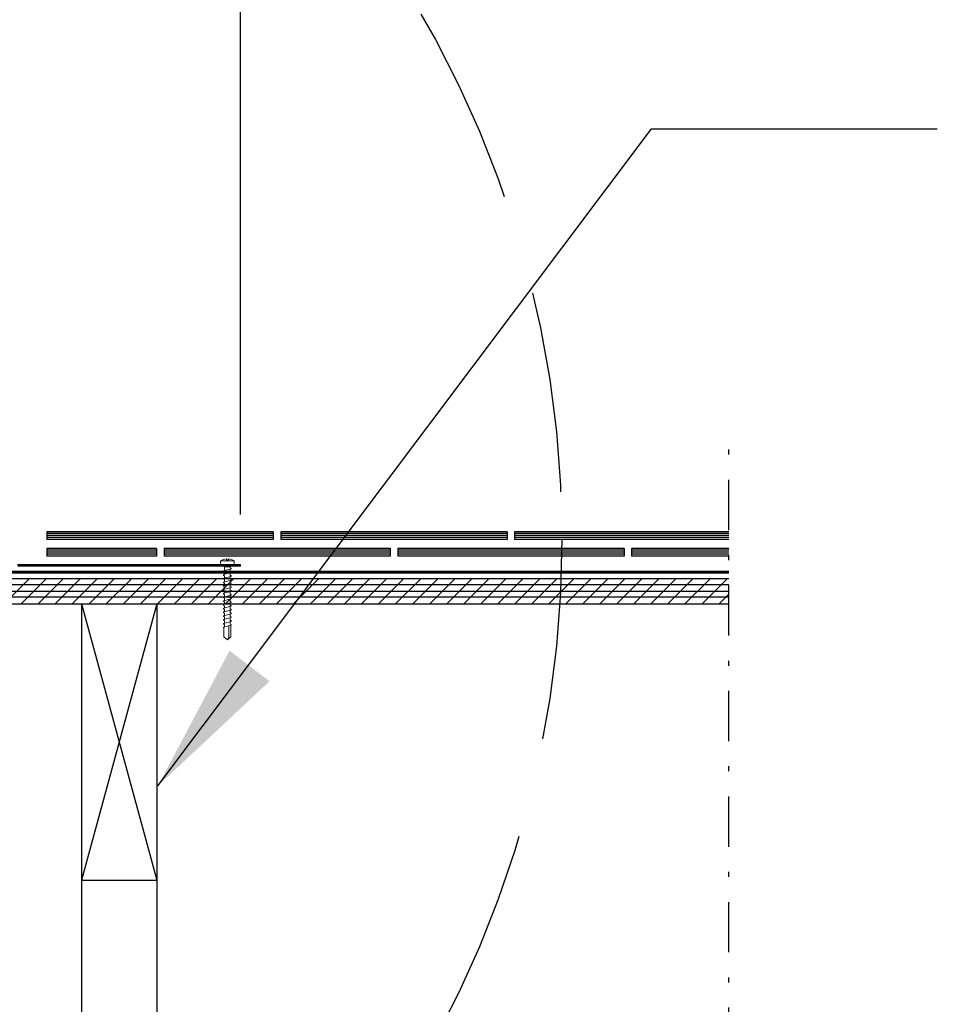
# Model space of a CAD drawing. Extents: x -1464 to -891, y 609 to 980.
# Drawn here: x -1388 to -1370, y 809 to 829 of the extents above; entities that cross this region are included whole.
import ezdxf

# ---------------------------------------------------------------- set-up
doc = ezdxf.new("R2010")
doc.units = 0
doc.header["$LTSCALE"] = 2
doc.header["$MEASUREMENT"] = 0
doc.linetypes.add('DASHDOT', pattern=[1, 0.5, -0.25, 0, -0.25])
doc.linetypes.add('DASHED', pattern=[0.75, 0.5, -0.25])
for name, color, linetype in [('Bldg.Construction', 3, 'CONTINUOUS'), ('Bold', 5, 'CONTINUOUS'), ('VELUX-Dims', 8, 'CONTINUOUS'), ('VELUX_Bldg.Construction', 3, 'CONTINUOUS'), ('VELUX_Sun Tunnel', 7, 'CONTINUOUS'), ('VELUX_Text', 1, 'CONTINUOUS')]:
    doc.layers.add(name, color=color, linetype=linetype)

msp = doc.modelspace()

# ---------------------------------------------------------------- linework, layer by layer
at = {"layer": 'Bldg.Construction', "color": 8}
for p, q in [((-1387.2558, 811.8082), (-1387.2558, 780.7941)), ((-1385.7558, 811.8082), (-1385.7558, 780.7941))]:
    msp.add_line(p, q, dxfattribs=at)
at = {"layer": 'Bold', "linetype": 'DASHED', "ltscale": 4}
msp.add_circle((-1398.5386, 818.5961), 20.8386, dxfattribs=at)
at = {"layer": 'VELUX-Dims', "color": 1}
msp.add_line((-1384.0955, 819.0801), (-1384.0955, 846.7355), dxfattribs=at)
msp.add_solid([(-1383.5156, 815.7655), (-1384.3101, 816.3728), (-1385.7346, 813.6857)], dxfattribs=at)
at = {"layer": 'VELUX_Bldg.Construction', "linetype": 'DASHDOT'}
msp.add_line((-1374.3763, 772.5734), (-1374.3763, 820.8461), dxfattribs=at)
at = {"layer": 'VELUX_Bldg.Construction', "color": 3}
for p, q in [((-1387.9482, 818.7392), (-1387.9482, 818.5877)), ((-1383.4423, 818.7392), (-1387.9482, 818.7392)), ((-1383.4423, 818.703), (-1387.9482, 818.703)), ((-1383.4423, 818.7392), (-1383.4423, 818.5877)), ((-1383.2908, 818.7392), (-1383.2908, 818.5877)), ((-1378.7849, 818.7392), (-1383.2908, 818.7392)), ((-1378.7849, 818.703), (-1383.2908, 818.703)), ((-1378.7849, 818.7392), (-1378.7849, 818.5877)), ((-1378.6393, 818.7392), (-1378.6393, 818.5877)), ((-1374.3763, 818.7392), (-1378.6393, 818.7392)), ((-1374.3763, 818.703), (-1378.6393, 818.703)), ((-1383.4423, 818.6646), (-1387.9482, 818.6646)), ((-1383.4423, 818.6261), (-1387.9482, 818.6261)), ((-1383.4423, 818.5877), (-1387.9482, 818.5877)), ((-1378.7849, 818.6646), (-1383.2908, 818.6646)), ((-1378.7849, 818.6261), (-1383.2908, 818.6261)), ((-1378.7849, 818.5877), (-1383.2908, 818.5877)), ((-1374.3763, 818.6646), (-1378.6393, 818.6646)), ((-1374.3763, 818.6261), (-1378.6393, 818.6261)), ((-1374.3763, 818.5877), (-1378.6393, 818.5877)), ((-1387.9423, 818.4057), (-1387.9423, 818.2542)), ((-1385.7651, 818.4057), (-1387.9423, 818.4057)), ((-1385.7651, 818.3696), (-1387.9423, 818.3696)), ((-1385.7651, 818.3311), (-1387.9423, 818.3311)), ((-1385.7651, 818.4057), (-1385.7651, 818.2542)), ((-1381.1136, 818.4057), (-1385.6136, 818.4057)), ((-1385.6136, 818.4057), (-1385.6136, 818.2542)), ((-1381.1136, 818.3696), (-1385.6136, 818.3696)), ((-1381.1136, 818.3311), (-1385.6136, 818.3311)), ((-1381.1136, 818.4057), (-1381.1136, 818.2542)), ((-1376.4621, 818.4057), (-1380.9621, 818.4057)), ((-1380.9621, 818.4057), (-1380.9621, 818.2542)), ((-1376.4621, 818.3696), (-1380.9621, 818.3696)), ((-1376.4621, 818.3311), (-1380.9621, 818.3311)), ((-1376.4621, 818.4057), (-1376.4621, 818.2542)), ((-1374.3763, 818.4057), (-1376.3106, 818.4057)), ((-1376.3106, 818.4057), (-1376.3106, 818.2542)), ((-1374.3763, 818.3696), (-1376.3106, 818.3696)), ((-1374.3763, 818.3311), (-1376.3106, 818.3311)), ((-1385.7651, 818.2926), (-1387.9423, 818.2926)), ((-1385.7651, 818.2542), (-1387.9423, 818.2542)), ((-1381.1136, 818.2926), (-1385.6136, 818.2926)), ((-1381.1136, 818.2542), (-1385.6136, 818.2542)), ((-1376.4621, 818.2926), (-1380.9621, 818.2926)), ((-1376.4621, 818.2542), (-1380.9621, 818.2542)), ((-1374.3763, 818.2926), (-1376.3106, 818.2926)), ((-1374.3763, 818.2542), (-1376.3106, 818.2542))]:
    msp.add_line(p, q, dxfattribs=at)
at = {"layer": 'VELUX_Bldg.Construction'}
for p, q in [((-1390.4432, 817.8082), (-1374.3763, 817.8082)), ((-1390.4432, 817.3082), (-1374.3763, 817.3082))]:
    msp.add_line(p, q, dxfattribs=at)
at = {"layer": 'VELUX_Bldg.Construction', "color": 8}
for p, q in [((-1388.7871, 817.3101), (-1388.2891, 817.8082)), ((-1388.4485, 817.3101), (-1387.9505, 817.8082)), ((-1388.1099, 817.3101), (-1387.6119, 817.8082)), ((-1387.7713, 817.3101), (-1387.2733, 817.8082)), ((-1387.4327, 817.3101), (-1386.9347, 817.8082)), ((-1387.0941, 817.3101), (-1386.5961, 817.8082)), ((-1386.7555, 817.3101), (-1386.2575, 817.8082)), ((-1386.4169, 817.3101), (-1385.9189, 817.8082)), ((-1386.0783, 817.3101), (-1385.5803, 817.8082)), ((-1385.7397, 817.3101), (-1385.2417, 817.8082)), ((-1385.4011, 817.3101), (-1384.9031, 817.8082)), ((-1385.0625, 817.3101), (-1384.5645, 817.8082)), ((-1384.7239, 817.3101), (-1384.2258, 817.8082)), ((-1384.3853, 817.3101), (-1383.8872, 817.8082)), ((-1384.0467, 817.3101), (-1383.5486, 817.8082)), ((-1383.708, 817.3101), (-1383.21, 817.8082)), ((-1383.3694, 817.3101), (-1382.8714, 817.8082)), ((-1383.0308, 817.3101), (-1382.5328, 817.8082)), ((-1382.6922, 817.3101), (-1382.1942, 817.8082)), ((-1382.3536, 817.3101), (-1381.8556, 817.8082)), ((-1382.015, 817.3101), (-1381.517, 817.8082)), ((-1381.6764, 817.3101), (-1381.1784, 817.8082)), ((-1381.3378, 817.3101), (-1380.8398, 817.8082)), ((-1380.9992, 817.3101), (-1380.5012, 817.8082)), ((-1380.6606, 817.3101), (-1380.1626, 817.8082)), ((-1380.322, 817.3101), (-1379.824, 817.8082)), ((-1379.9834, 817.3101), (-1379.4854, 817.8082)), ((-1379.6448, 817.3101), (-1379.1468, 817.8082)), ((-1379.3062, 817.3101), (-1378.8081, 817.8082)), ((-1378.9676, 817.3101), (-1378.4695, 817.8082)), ((-1378.629, 817.3101), (-1378.131, 817.8082)), ((-1378.2904, 817.3101), (-1377.7924, 817.8082)), ((-1377.9518, 817.3101), (-1377.4538, 817.8082)), ((-1377.6132, 817.3101), (-1377.1151, 817.8082)), ((-1377.2746, 817.3101), (-1376.7765, 817.8082)), ((-1376.936, 817.3101), (-1376.4379, 817.8082)), ((-1376.5974, 817.3101), (-1376.0993, 817.8082)), ((-1376.2587, 817.3101), (-1375.7607, 817.8082)), ((-1375.9201, 817.3101), (-1375.4221, 817.8082)), ((-1375.5815, 817.3101), (-1375.0835, 817.8082)), ((-1375.2429, 817.3101), (-1374.7449, 817.8082)), ((-1374.9043, 817.3101), (-1374.4063, 817.8082)), ((-1374.3763, 817.6837), (-1390.4432, 817.6837)), ((-1390.4432, 817.5592), (-1374.3763, 817.5592)), ((-1374.3763, 817.4347), (-1390.4432, 817.4347)), ((-1374.5657, 817.3101), (-1374.3763, 817.4996)), ((-1387.2558, 817.3082), (-1385.7558, 811.8082)), ((-1385.7558, 817.3082), (-1387.2558, 811.8082))]:
    msp.add_line(p, q, dxfattribs=at)
at = {"layer": 'VELUX_Bldg.Construction', "color": 5}
for p, q in [((-1387.2558, 817.3082), (-1387.2558, 811.8082)), ((-1387.2558, 817.3082), (-1385.7558, 817.3082)), ((-1385.7558, 817.3082), (-1385.7558, 811.8082)), ((-1387.2558, 811.8082), (-1385.7558, 811.8082))]:
    msp.add_line(p, q, dxfattribs=at)
at = {"layer": 'VELUX_Bldg.Construction', "linetype": 'DASHED', "const_width": 0.0606, "flags": 128}
msp.add_lwpolyline([(-1390.4432, 817.9327), (-1374.3763, 817.9327)], dxfattribs=at)
at = {"layer": 'VELUX_Sun Tunnel', "color": 7, "linetype": 'Continuous', "lineweight": 15}
for p, q in [((-1384.4911, 818.1585), (-1384.2166, 818.1585)), ((-1384.4911, 818.0801), (-1384.4911, 818.1585)), ((-1384.3735, 818.1793), (-1384.3735, 818.1982)), ((-1384.3735, 818.1793), (-1384.3343, 818.1793)), ((-1384.3343, 818.1793), (-1384.3343, 818.1982)), ((-1384.2166, 818.0801), (-1384.2166, 818.1585)), ((-1384.4911, 818.0801), (-1384.2166, 818.0801)), ((-1384.4331, 818.0572), (-1384.4102, 818.0801)), ((-1384.4098, 818.0409), (-1384.4323, 818.0801)), ((-1384.4103, 817.9365), (-1384.4254, 817.9456)), ((-1384.2828, 818.0002), (-1384.4229, 817.9627)), ((-1384.2828, 817.9257), (-1384.4229, 817.8882)), ((-1384.4103, 817.9365), (-1384.4103, 817.8916)), ((-1384.4098, 818.0409), (-1384.2985, 818.0409)), ((-1384.4098, 818.0409), (-1384.4098, 817.9662)), ((-1384.2985, 818.0409), (-1384.2754, 818.0801)), ((-1384.2985, 818.0409), (-1384.2985, 818.0195)), ((-1384.2985, 818.0195), (-1384.2863, 818.0171)), ((-1384.2985, 817.996), (-1384.2985, 817.945)), ((-1384.2985, 817.945), (-1384.2863, 817.9426)), ((-1384.2985, 817.9215), (-1384.2985, 817.8705)), ((-1384.4103, 817.862), (-1384.4254, 817.8711)), ((-1384.4103, 817.7875), (-1384.4254, 817.7966)), ((-1384.2828, 817.8512), (-1384.4229, 817.8137)), ((-1384.2828, 817.7767), (-1384.4229, 817.7392)), ((-1384.4103, 817.862), (-1384.4103, 817.8171)), ((-1384.4103, 817.7875), (-1384.4103, 817.7425)), ((-1384.2985, 817.8705), (-1384.2863, 817.8681)), ((-1384.2985, 817.847), (-1384.2985, 817.7959)), ((-1384.2985, 817.8352), (-1384.2985, 817.7959)), ((-1384.2985, 817.7959), (-1384.2863, 817.7936)), ((-1384.2985, 817.7959), (-1384.2863, 817.7936)), ((-1384.2985, 817.7725), (-1384.2985, 817.7214)), ((-1384.4103, 817.7129), (-1384.4254, 817.7221)), ((-1384.4103, 817.6384), (-1384.4254, 817.6476)), ((-1384.4103, 817.5639), (-1384.4254, 817.5731)), ((-1384.2828, 817.7022), (-1384.4229, 817.6647)), ((-1384.2828, 817.6277), (-1384.4229, 817.5902)), ((-1384.2828, 817.5532), (-1384.4229, 817.5156)), ((-1384.4103, 817.7129), (-1384.4103, 817.668)), ((-1384.4103, 817.6384), (-1384.4103, 817.5935)), ((-1384.4103, 817.5639), (-1384.4103, 817.519)), ((-1384.2985, 817.7214), (-1384.2863, 817.719)), ((-1384.2985, 817.698), (-1384.2985, 817.6469)), ((-1384.2985, 817.6469), (-1384.2863, 817.6445)), ((-1384.2985, 817.6235), (-1384.2985, 817.5724)), ((-1384.2985, 817.5724), (-1384.2863, 817.57)), ((-1384.2985, 817.549), (-1384.2985, 817.4979)), ((-1384.4103, 817.4894), (-1384.4254, 817.4985)), ((-1384.4103, 817.4149), (-1384.4254, 817.424)), ((-1384.4103, 817.3404), (-1384.4254, 817.3495)), ((-1384.2828, 817.4787), (-1384.4229, 817.4411)), ((-1384.2828, 817.4042), (-1384.4229, 817.3666)), ((-1384.4103, 817.4894), (-1384.4103, 817.4445)), ((-1384.4103, 817.4149), (-1384.4103, 817.37)), ((-1384.4103, 817.3404), (-1384.4103, 817.2955)), ((-1384.2985, 817.4979), (-1384.2863, 817.4955)), ((-1384.2985, 817.4745), (-1384.2985, 817.4234)), ((-1384.2985, 817.4234), (-1384.2863, 817.421)), ((-1384.2985, 817.3999), (-1384.2985, 817.3489)), ((-1384.2985, 817.3489), (-1384.2863, 817.3465)), ((-1384.4103, 817.2659), (-1384.4254, 817.275)), ((-1384.4103, 817.1922), (-1384.4254, 817.2013)), ((-1384.2826, 817.3297), (-1384.4229, 817.2921)), ((-1384.2828, 817.2559), (-1384.4229, 817.2184)), ((-1384.2828, 817.1814), (-1384.4229, 817.1439)), ((-1384.4103, 817.2659), (-1384.4103, 817.2218)), ((-1384.4103, 817.1922), (-1384.4103, 817.1473)), ((-1384.2985, 817.3254), (-1384.2985, 817.2744)), ((-1384.2985, 817.3073), (-1384.2985, 817.2744)), ((-1384.2985, 817.2744), (-1384.2863, 817.272)), ((-1384.2985, 817.2517), (-1384.2985, 817.2007)), ((-1384.2985, 817.2007), (-1384.2863, 817.1983)), ((-1384.2985, 817.1772), (-1384.2985, 817.1262)), ((-1384.4103, 817.1177), (-1384.4254, 817.1268)), ((-1384.4103, 817.0432), (-1384.4254, 817.0523)), ((-1384.4103, 817.0429), (-1384.4254, 817.0521)), ((-1384.4103, 816.9684), (-1384.4254, 816.9776)), ((-1384.2826, 817.107), (-1384.4229, 817.0694)), ((-1384.2826, 817.0322), (-1384.4229, 816.9947)), ((-1384.2826, 816.9543), (-1384.4229, 816.9167)), ((-1384.4103, 817.1177), (-1384.4103, 817.0728)), ((-1384.4103, 817.0429), (-1384.4103, 816.998)), ((-1384.4103, 816.9684), (-1384.4103, 816.9292)), ((-1384.4103, 816.965), (-1384.4103, 816.92)), ((-1384.2985, 817.1262), (-1384.2863, 817.1238)), ((-1384.2985, 817.1027), (-1384.2985, 817.0517)), ((-1384.2985, 817.0517), (-1384.2863, 817.0493)), ((-1384.2985, 817.0514), (-1384.2863, 817.049)), ((-1384.2985, 817.028), (-1384.2985, 816.977)), ((-1384.2985, 816.977), (-1384.2863, 816.9746)), ((-1384.2985, 816.95), (-1384.2985, 816.9268)), ((-1384.2985, 816.95), (-1384.2985, 816.8989)), ((-1384.4103, 816.8905), (-1384.4254, 816.8996)), ((-1384.2826, 816.8797), (-1384.4229, 816.8422)), ((-1384.4211, 816.6487), (-1384.4211, 816.8237)), ((-1384.4103, 816.8905), (-1384.4103, 816.8455)), ((-1384.323, 816.6487), (-1384.323, 816.8689)), ((-1384.2985, 816.8989), (-1384.2863, 816.8965)), ((-1384.2877, 816.6487), (-1384.2877, 816.8784)), ((-1384.3544, 816.586), (-1384.4211, 816.6487)), ((-1384.3544, 816.586), (-1384.2877, 816.6487)), ((-1384.3544, 816.586), (-1384.323, 816.6487))]:
    msp.add_line(p, q, dxfattribs=at)
at = {"layer": 'VELUX_Sun Tunnel', "color": 7, "linetype": 'Continuous', "lineweight": 30}
for p, q in [((-1384.0955, 818.0801), (-1388.5285, 818.0801)), ((-1384.0955, 818.0572), (-1388.5226, 818.0572)), ((-1384.0955, 818.0572), (-1384.0955, 818.0801))]:
    msp.add_line(p, q, dxfattribs=at)
at = {"layer": 'VELUX_Sun Tunnel', "color": 7, "linetype": 'Continuous', "lineweight": 0}
for p, q in [((-1388.307, 818.0572), (-1388.2841, 818.0801)), ((-1384.6092, 818.0572), (-1384.5863, 818.0801))]:
    msp.add_line(p, q, dxfattribs=at)
at = {"layer": 'VELUX_Sun Tunnel', "color": 7, "linetype": 'Continuous', "lineweight": 15}
for centre, radius, start, end in [((-1384.3539, 817.9454), 0.2535, 94.43531, 122.77449), ((-1384.3539, 817.9454), 0.2535, 57.22551, 85.56469), ((-1384.4205, 817.9536), 0.00937, 104.55013, 238.83277), ((-1384.2881, 818.0079), 0.00937, 304.61103, 78.89368), ((-1384.2881, 817.9334), 0.00937, 304.61103, 78.89368), ((-1384.4205, 817.8791), 0.00937, 104.55013, 238.83277), ((-1384.4205, 817.8046), 0.00937, 104.55013, 238.83277), ((-1384.4205, 817.7301), 0.00937, 104.55013, 238.83277), ((-1384.2881, 817.8589), 0.00937, 304.61103, 78.89368), ((-1384.2881, 817.7844), 0.00937, 304.61103, 78.89368), ((-1384.4205, 817.6556), 0.00937, 104.55013, 238.83277), ((-1384.4205, 817.5811), 0.00937, 104.55013, 238.83277), ((-1384.2881, 817.7098), 0.00937, 304.61103, 78.89368), ((-1384.2881, 817.6353), 0.00937, 304.61103, 78.89368), ((-1384.2881, 817.5608), 0.00937, 304.61103, 78.89368), ((-1384.4205, 817.5066), 0.00937, 104.55013, 238.83277), ((-1384.4205, 817.4321), 0.00937, 104.55013, 238.83277), ((-1384.4205, 817.3575), 0.00937, 104.55013, 238.83277), ((-1384.2881, 817.4863), 0.00937, 304.61103, 78.89368), ((-1384.2881, 817.4118), 0.00937, 304.61103, 78.89368), ((-1384.2881, 817.3373), 0.00937, 304.61103, 78.89368), ((-1384.4205, 817.283), 0.00937, 104.55013, 238.83277), ((-1384.4205, 817.2093), 0.00937, 104.55013, 238.83277), ((-1384.4205, 817.1348), 0.00937, 104.55013, 238.83277), ((-1384.2881, 817.2636), 0.00937, 304.61103, 78.89368), ((-1384.2881, 817.1891), 0.00937, 304.61103, 78.89368), ((-1384.4205, 817.0603), 0.00937, 104.55013, 238.83277), ((-1384.4205, 817.0601), 0.00937, 104.55013, 238.83277), ((-1384.4205, 816.9856), 0.00937, 104.55013, 238.83277), ((-1384.2881, 817.1146), 0.00937, 304.61103, 78.89368), ((-1384.2881, 817.0398), 0.00937, 304.61103, 78.89368), ((-1384.2901, 816.9634), 0.0118, 309.06636, 71.41409), ((-1384.4205, 816.9076), 0.00937, 104.55013, 238.83277), ((-1384.4205, 816.8331), 0.00937, 104.55013, 266.64438), ((-1384.2881, 816.8874), 0.00937, 304.61103, 78.89368)]:
    msp.add_arc(centre, radius, start, end, dxfattribs=at)
at = {"layer": 'VELUX_Text'}
for p, q in [((-1385.7346, 813.6857), (-1375.919, 826.7543)), ((-1375.919, 826.7543), (-1370.2295, 826.7543))]:
    msp.add_line(p, q, dxfattribs=at)

doc.saveas('drawing.dxf')
